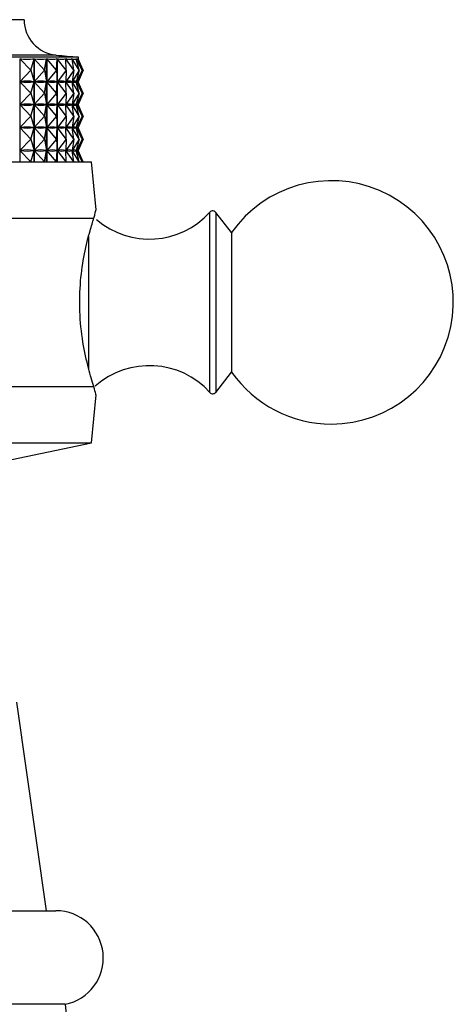
# Model space of a CAD drawing. Units: millimetres. Extents: x 3 to 1996, y 5 to 1995.
# Drawn here: x 1111 to 1134, y 1041 to 1093 of the extents above; entities that cross this region are included whole.
import ezdxf

# ---------------------------------------------------------------- set-up
doc = ezdxf.new("R2010")
doc.units = ezdxf.units.MM

msp = doc.modelspace()

# ---------------------------------------------------------------- linework, layer by layer
at = {"color": 7, "linetype": 'Continuous', "lineweight": 25}
for p, q in [((1110.877, 1093.159), (1090.877, 1093.159)), ((1113.777, 1091.159), (1087.977, 1091.159)), ((1110.649, 1091.076), (1110.649, 1085.559)), ((1111.239, 1090.459), (1110.649, 1091.076)), ((1111.239, 1090.459), (1111.41, 1091.076)), ((1111.41, 1085.559), (1111.41, 1091.076)), ((1111.417, 1091.076), (1111.417, 1085.559)), ((1111.972, 1090.459), (1111.417, 1091.076)), ((1111.972, 1090.459), (1112.08, 1091.076)), ((1112.08, 1085.559), (1112.08, 1091.076)), ((1112.085, 1091.076), (1112.085, 1085.559)), ((1112.601, 1090.459), (1112.085, 1091.076)), ((1112.601, 1090.459), (1112.645, 1091.076)), ((1112.645, 1085.559), (1112.645, 1091.076)), ((1112.649, 1091.076), (1112.649, 1085.559)), ((1113.121, 1090.459), (1112.649, 1091.076)), ((1113.121, 1090.459), (1113.1, 1091.076)), ((1113.104, 1091.076), (1113.104, 1090.976)), ((1113.527, 1090.459), (1113.104, 1091.076)), ((1113.527, 1090.459), (1113.441, 1091.076)), ((1113.444, 1091.076), (1113.444, 1091.059)), ((1113.815, 1090.459), (1113.444, 1091.076)), ((1113.815, 1090.459), (1113.665, 1091.076)), ((1113.666, 1091.076), (1113.666, 1091.071)), ((1113.982, 1090.459), (1113.666, 1091.076)), ((1113.982, 1090.459), (1113.769, 1091.076)), ((1113.77, 1091.076), (1113.77, 1091.075)), ((1114.026, 1090.459), (1113.77, 1091.076)), ((1113.777, 1091.058), (1113.777, 1091.159)), ((1111.239, 1090.459), (1110.655, 1089.846)), ((1111.239, 1090.459), (1111.409, 1089.846)), ((1111.972, 1090.459), (1111.421, 1089.846)), ((1111.972, 1090.459), (1112.079, 1089.846)), ((1112.601, 1090.459), (1112.09, 1089.846)), ((1112.601, 1090.459), (1112.645, 1089.846)), ((1113.121, 1090.459), (1112.654, 1089.846)), ((1113.121, 1090.459), (1113.1, 1089.846)), ((1113.527, 1090.459), (1113.107, 1089.846)), ((1113.527, 1090.459), (1113.442, 1089.846)), ((1113.815, 1090.459), (1113.447, 1089.846)), ((1113.815, 1090.459), (1113.666, 1089.846)), ((1113.982, 1090.459), (1113.669, 1089.846)), ((1113.982, 1090.459), (1113.771, 1089.846)), ((1114.026, 1090.459), (1113.772, 1089.846)), ((1113.104, 1089.941), (1113.104, 1089.751)), ((1111.239, 1089.234), (1110.655, 1089.846)), ((1110.682, 1089.846), (1110.655, 1089.846)), ((1111.239, 1089.234), (1111.409, 1089.846)), ((1111.409, 1089.846), (1111.381, 1089.846)), ((1111.972, 1089.234), (1111.421, 1089.846)), ((1111.445, 1089.846), (1111.421, 1089.846)), ((1111.972, 1089.234), (1112.079, 1089.846)), ((1112.079, 1089.846), (1112.055, 1089.846)), ((1112.601, 1089.234), (1112.09, 1089.846)), ((1112.11, 1089.846), (1112.09, 1089.846)), ((1112.601, 1089.234), (1112.645, 1089.846)), ((1112.645, 1089.846), (1112.624, 1089.846)), ((1113.121, 1089.234), (1112.654, 1089.846)), ((1112.67, 1089.846), (1112.654, 1089.846)), ((1113.1, 1089.846), (1113.084, 1089.846)), ((1113.121, 1089.234), (1113.1, 1089.846)), ((1113.527, 1089.234), (1113.107, 1089.846)), ((1113.12, 1089.846), (1113.107, 1089.846)), ((1113.442, 1089.846), (1113.43, 1089.846)), ((1113.527, 1089.234), (1113.442, 1089.846)), ((1113.444, 1089.858), (1113.444, 1089.834)), ((1113.815, 1089.234), (1113.447, 1089.846)), ((1113.455, 1089.846), (1113.447, 1089.846)), ((1113.666, 1089.846), (1113.658, 1089.846)), ((1113.666, 1089.846), (1113.666, 1089.846)), ((1113.815, 1089.234), (1113.666, 1089.846)), ((1113.982, 1089.234), (1113.669, 1089.846)), ((1113.673, 1089.846), (1113.669, 1089.846)), ((1113.771, 1089.846), (1113.767, 1089.846)), ((1113.982, 1089.234), (1113.771, 1089.846)), ((1114.026, 1089.234), (1113.772, 1089.846)), ((1113.777, 1089.833), (1113.777, 1089.859)), ((1111.239, 1089.234), (1110.655, 1088.621)), ((1111.239, 1089.234), (1111.409, 1088.621)), ((1111.972, 1089.234), (1111.421, 1088.621)), ((1111.972, 1089.234), (1112.079, 1088.621)), ((1112.601, 1089.234), (1112.09, 1088.621)), ((1112.601, 1089.234), (1112.645, 1088.621)), ((1113.121, 1089.234), (1112.654, 1088.621)), ((1113.121, 1089.234), (1113.1, 1088.621)), ((1113.527, 1089.234), (1113.107, 1088.621)), ((1113.527, 1089.234), (1113.442, 1088.621)), ((1113.815, 1089.234), (1113.447, 1088.621)), ((1113.815, 1089.234), (1113.666, 1088.621)), ((1113.982, 1089.234), (1113.669, 1088.621)), ((1113.982, 1089.234), (1113.771, 1088.621)), ((1114.026, 1089.234), (1113.772, 1088.621)), ((1111.239, 1088.009), (1110.655, 1088.621)), ((1110.682, 1088.621), (1110.655, 1088.621)), ((1111.239, 1088.009), (1111.409, 1088.621)), ((1111.409, 1088.621), (1111.381, 1088.621)), ((1111.972, 1088.009), (1111.421, 1088.621)), ((1111.445, 1088.621), (1111.421, 1088.621)), ((1111.972, 1088.009), (1112.079, 1088.621)), ((1112.079, 1088.621), (1112.055, 1088.621)), ((1112.601, 1088.009), (1112.09, 1088.621)), ((1112.11, 1088.621), (1112.09, 1088.621)), ((1112.601, 1088.009), (1112.645, 1088.621)), ((1112.645, 1088.621), (1112.624, 1088.621)), ((1113.121, 1088.009), (1112.654, 1088.621)), ((1112.67, 1088.621), (1112.654, 1088.621)), ((1113.1, 1088.621), (1113.084, 1088.621)), ((1113.121, 1088.009), (1113.1, 1088.621)), ((1113.104, 1088.716), (1113.104, 1088.526)), ((1113.527, 1088.009), (1113.107, 1088.621)), ((1113.12, 1088.621), (1113.107, 1088.621)), ((1113.442, 1088.621), (1113.43, 1088.621)), ((1113.527, 1088.009), (1113.442, 1088.621)), ((1113.444, 1088.633), (1113.444, 1088.609)), ((1113.815, 1088.009), (1113.447, 1088.621)), ((1113.455, 1088.621), (1113.447, 1088.621)), ((1113.666, 1088.621), (1113.658, 1088.621)), ((1113.666, 1088.621), (1113.666, 1088.621)), ((1113.815, 1088.009), (1113.666, 1088.621)), ((1113.982, 1088.009), (1113.669, 1088.621)), ((1113.673, 1088.621), (1113.669, 1088.621)), ((1113.771, 1088.621), (1113.767, 1088.621)), ((1113.982, 1088.009), (1113.771, 1088.621)), ((1114.026, 1088.009), (1113.772, 1088.621)), ((1113.777, 1088.608), (1113.777, 1088.634)), ((1111.239, 1088.009), (1110.655, 1087.396)), ((1111.239, 1088.009), (1111.409, 1087.396)), ((1111.972, 1088.009), (1111.421, 1087.396)), ((1111.972, 1088.009), (1112.079, 1087.396)), ((1112.601, 1088.009), (1112.09, 1087.396)), ((1112.601, 1088.009), (1112.645, 1087.396)), ((1113.121, 1088.009), (1112.654, 1087.396)), ((1113.121, 1088.009), (1113.1, 1087.396)), ((1113.527, 1088.009), (1113.107, 1087.396)), ((1113.527, 1088.009), (1113.442, 1087.396)), ((1113.815, 1088.009), (1113.447, 1087.396)), ((1113.815, 1088.009), (1113.666, 1087.396)), ((1113.982, 1088.009), (1113.669, 1087.396)), ((1113.982, 1088.009), (1113.771, 1087.396)), ((1114.026, 1088.009), (1113.772, 1087.396)), ((1111.239, 1086.784), (1110.655, 1087.396)), ((1110.682, 1087.396), (1110.655, 1087.396)), ((1111.239, 1086.784), (1111.409, 1087.396)), ((1111.409, 1087.396), (1111.381, 1087.396)), ((1111.972, 1086.784), (1111.421, 1087.396)), ((1111.445, 1087.396), (1111.421, 1087.396)), ((1111.972, 1086.784), (1112.079, 1087.396)), ((1112.079, 1087.396), (1112.055, 1087.396)), ((1112.601, 1086.784), (1112.09, 1087.396)), ((1112.11, 1087.396), (1112.09, 1087.396)), ((1112.601, 1086.784), (1112.645, 1087.396)), ((1112.645, 1087.396), (1112.624, 1087.396)), ((1113.121, 1086.784), (1112.654, 1087.396)), ((1112.67, 1087.396), (1112.654, 1087.396)), ((1113.1, 1087.396), (1113.084, 1087.396)), ((1113.121, 1086.784), (1113.1, 1087.396)), ((1113.104, 1087.491), (1113.104, 1087.301)), ((1113.527, 1086.784), (1113.107, 1087.396)), ((1113.12, 1087.396), (1113.107, 1087.396)), ((1113.442, 1087.396), (1113.43, 1087.396)), ((1113.527, 1086.784), (1113.442, 1087.396)), ((1113.444, 1087.408), (1113.444, 1087.384)), ((1113.815, 1086.784), (1113.447, 1087.396)), ((1113.455, 1087.396), (1113.447, 1087.396)), ((1113.666, 1087.396), (1113.658, 1087.396)), ((1113.666, 1087.396), (1113.666, 1087.396)), ((1113.815, 1086.784), (1113.666, 1087.396)), ((1113.982, 1086.784), (1113.669, 1087.396)), ((1113.673, 1087.396), (1113.669, 1087.396)), ((1113.771, 1087.396), (1113.767, 1087.396)), ((1113.982, 1086.784), (1113.771, 1087.396)), ((1114.026, 1086.784), (1113.772, 1087.396)), ((1113.777, 1087.383), (1113.777, 1087.409)), ((1111.239, 1086.784), (1110.655, 1086.171)), ((1111.239, 1086.784), (1111.409, 1086.171)), ((1111.972, 1086.784), (1111.421, 1086.171)), ((1111.972, 1086.784), (1112.079, 1086.171)), ((1112.601, 1086.784), (1112.09, 1086.171)), ((1112.601, 1086.784), (1112.645, 1086.171)), ((1113.121, 1086.784), (1112.654, 1086.171)), ((1113.121, 1086.784), (1113.1, 1086.171)), ((1113.527, 1086.784), (1113.107, 1086.171)), ((1113.527, 1086.784), (1113.442, 1086.171)), ((1113.815, 1086.784), (1113.447, 1086.171)), ((1113.815, 1086.784), (1113.666, 1086.171)), ((1113.982, 1086.784), (1113.669, 1086.171)), ((1113.982, 1086.784), (1113.771, 1086.171)), ((1114.026, 1086.784), (1113.772, 1086.171)), ((1113.104, 1086.266), (1113.104, 1086.076)), ((1111.239, 1085.559), (1110.655, 1086.171)), ((1110.682, 1086.171), (1110.655, 1086.171)), ((1111.239, 1085.559), (1111.409, 1086.171)), ((1111.409, 1086.171), (1111.381, 1086.171)), ((1111.972, 1085.559), (1111.421, 1086.171)), ((1111.445, 1086.171), (1111.421, 1086.171)), ((1111.972, 1085.559), (1112.079, 1086.171)), ((1112.079, 1086.171), (1112.055, 1086.171)), ((1112.601, 1085.559), (1112.09, 1086.171)), ((1112.11, 1086.171), (1112.09, 1086.171)), ((1112.601, 1085.559), (1112.645, 1086.171)), ((1112.645, 1086.171), (1112.624, 1086.171)), ((1113.121, 1085.559), (1112.654, 1086.171)), ((1112.67, 1086.171), (1112.654, 1086.171)), ((1113.1, 1086.171), (1113.084, 1086.171)), ((1113.121, 1085.559), (1113.1, 1086.171)), ((1113.527, 1085.559), (1113.107, 1086.171)), ((1113.12, 1086.171), (1113.107, 1086.171)), ((1113.442, 1086.171), (1113.43, 1086.171)), ((1113.527, 1085.559), (1113.442, 1086.171)), ((1113.444, 1086.183), (1113.444, 1086.159)), ((1113.815, 1085.559), (1113.447, 1086.171)), ((1113.455, 1086.171), (1113.447, 1086.171)), ((1113.666, 1086.171), (1113.658, 1086.171)), ((1113.666, 1086.171), (1113.666, 1086.171)), ((1113.815, 1085.559), (1113.666, 1086.171)), ((1113.982, 1085.559), (1113.669, 1086.171)), ((1113.673, 1086.171), (1113.669, 1086.171)), ((1113.771, 1086.171), (1113.767, 1086.171)), ((1113.982, 1085.559), (1113.771, 1086.171)), ((1114.026, 1085.559), (1113.772, 1086.171)), ((1113.777, 1086.158), (1113.777, 1086.184)), ((1100.877, 1085.559), (1114.477, 1085.559)), ((1114.733, 1082.997), (1114.477, 1085.559)), ((1105.568, 1082.559), (1114.605, 1082.559)), ((1121.951, 1081.784), (1121.102, 1082.866)), ((1121.951, 1081.784), (1121.951, 1074.334)), ((1121.102, 1073.251), (1121.951, 1074.334)), ((1105.568, 1073.559), (1114.605, 1073.559)), ((1114.477, 1070.559), (1114.733, 1073.12)), ((1100.877, 1070.559), (1114.477, 1070.559)), ((1107.377, 1069.059), (1114.477, 1070.559)), ((1112.077, 1045.559), (1110.499, 1056.699)), ((1089.177, 1045.559), (1112.577, 1045.559)), ((1113.077, 1040.559), (1088.677, 1040.559))]:
    msp.add_line(p, q, dxfattribs=at)
at = {"color": 8, "linetype": 'Continuous', "lineweight": 25}
for p, q in [((1112.592, 1091.268), (1089.163, 1091.268)), ((1120.796, 1082.693), (1120.796, 1082.876)), ((1120.796, 1073.241), (1120.796, 1082.693)), ((1121.102, 1082.866), (1121.102, 1073.251)), ((1114.324, 1081.578), (1114.324, 1074.472))]:
    msp.add_line(p, q, dxfattribs=at)
at = {"color": 7, "linetype": 'Continuous', "lineweight": 25}
for centre, radius, start, end in [((1112.777, 1093.159), 1.9, 180, 264.4038), ((1122.391, 1191.272), 100.483, 264.40376, 265.08248), ((1127.277, 1078.059), 6.5, 270, 145.0349), ((1117.566, 1085.782), 4.344, 229.422, 318.0153), ((1120.944, 1082.743), 0.2, 38.1076, 138.0153), ((1117.566, 1070.335), 4.344, 41.9847, 131.6657), ((1127.277, 1078.059), 6.5, 214.9651, 270), ((1120.944, 1073.374), 0.2, 221.9847, 321.8924), ((1112.577, 1043.034), 2.525, 281.4212, 90), ((1128.023, 1041.831), 15, 184.8667, 228.7209)]:
    msp.add_arc(centre, radius, start, end, dxfattribs=at)
for centre, major_axis, ratio, start_param, end_param in [((1100.877, 1121.142), (-10.798, 29.993), 0.235295, 3.009163, 3.104995), ((1100.877, 1121.142), (-11.381, 30.012), 0.202335, 3.017095, 3.112927), ((1100.877, 1121.142), (-11.864, 30.033), 0.168652, 3.027153, 3.122985), ((1100.877, 1121.142), (-12.251, 30.055), 0.134454, 3.038926, 3.134758), ((1100.877, 1121.142), (-12.545, 30.074), 0.0999, 3.052027, 3.14786), ((1100.877, 1121.142), (-12.75, 30.089), 0.065111, 3.066092, 3.161924), ((1100.877, 1121.142), (-12.868, 30.097), 0.030181, 3.080774, 3.176606), ((1100.877, 1059.775), (10.798, 29.993), 0.235295, 0.040487, 0.12854), ((1100.877, 1059.775), (11.381, 30.012), 0.202335, 0.032555, 0.120607), ((1100.877, 1059.775), (11.864, 30.033), 0.168652, 0.022497, 0.11055), ((1100.877, 1059.775), (12.251, 30.055), 0.134454, 0.010724, 0.098777), ((1100.877, 1059.775), (12.545, 30.074), 0.0999, 6.280808, 6.368861), ((1100.877, 1059.775), (12.75, 30.089), 0.065111, 6.266744, 6.354796), ((1100.877, 1059.775), (12.868, 30.097), 0.030181, 6.252062, 6.340114), ((1100.877, 1119.917), (-10.798, 29.993), 0.235295, 3.013053, 3.101105), ((1100.877, 1119.917), (-11.381, 30.012), 0.202335, 3.020985, 3.109037), ((1100.877, 1119.917), (-11.864, 30.033), 0.168652, 3.031043, 3.119095), ((1100.877, 1119.917), (-12.251, 30.055), 0.134454, 3.042816, 3.130868), ((1100.877, 1119.917), (-12.545, 30.074), 0.0999, 3.055917, 3.14397), ((1100.877, 1119.917), (-12.75, 30.089), 0.065111, 3.069982, 3.158034), ((1100.877, 1119.917), (-12.868, 30.097), 0.030181, 3.084664, 3.172716), ((1100.877, 1058.55), (10.798, 29.993), 0.235295, 0.040487, 0.12854), ((1100.877, 1118.692), (-10.798, 29.993), 0.235295, 3.013053, 3.101105), ((1100.877, 1058.55), (11.381, 30.012), 0.202335, 0.032555, 0.120607), ((1100.877, 1118.692), (-11.381, 30.012), 0.202335, 3.020985, 3.109037), ((1100.877, 1058.55), (11.864, 30.033), 0.168652, 0.022497, 0.11055), ((1100.877, 1118.692), (-11.864, 30.033), 0.168652, 3.031043, 3.119095), ((1100.877, 1058.55), (12.251, 30.055), 0.134454, 0.010724, 0.098777), ((1100.877, 1118.692), (-12.251, 30.055), 0.134454, 3.042816, 3.130868), ((1100.877, 1058.55), (12.545, 30.074), 0.0999, 6.280808, 6.368861), ((1100.877, 1118.692), (-12.545, 30.074), 0.0999, 3.055917, 3.14397), ((1100.877, 1058.55), (12.75, 30.089), 0.065111, 6.266744, 6.354796), ((1100.877, 1118.692), (-12.75, 30.089), 0.065111, 3.069982, 3.158034), ((1100.877, 1058.55), (12.868, 30.097), 0.030181, 6.252062, 6.340114), ((1100.877, 1118.692), (-12.868, 30.097), 0.030181, 3.084664, 3.172716), ((1100.877, 1057.325), (10.798, 29.993), 0.235295, 0.040487, 0.12854), ((1100.877, 1117.467), (-10.798, 29.993), 0.235295, 3.013053, 3.101105), ((1100.877, 1057.325), (11.381, 30.012), 0.202335, 0.032555, 0.120607), ((1100.877, 1117.467), (-11.381, 30.012), 0.202335, 3.020985, 3.109037), ((1100.877, 1057.325), (11.864, 30.033), 0.168652, 0.022497, 0.11055), ((1100.877, 1117.467), (-11.864, 30.033), 0.168652, 3.031043, 3.119095), ((1100.877, 1057.325), (12.251, 30.055), 0.134454, 0.010724, 0.098777), ((1100.877, 1117.467), (-12.251, 30.055), 0.134454, 3.042816, 3.130868), ((1100.877, 1057.325), (12.545, 30.074), 0.0999, 6.280808, 6.368861), ((1100.877, 1117.467), (-12.545, 30.074), 0.0999, 3.055917, 3.14397), ((1100.877, 1057.325), (12.75, 30.089), 0.065111, 6.266744, 6.354796), ((1100.877, 1117.467), (-12.75, 30.089), 0.065111, 3.069982, 3.158034), ((1100.877, 1057.325), (12.868, 30.097), 0.030181, 6.252062, 6.340114), ((1100.877, 1117.467), (-12.868, 30.097), 0.030181, 3.084664, 3.172716), ((1100.877, 1056.1), (10.798, 29.993), 0.235295, 0.040487, 0.12854), ((1100.877, 1056.1), (11.381, 30.012), 0.202335, 0.032555, 0.120607), ((1100.877, 1056.1), (11.864, 30.033), 0.168652, 0.022497, 0.11055), ((1100.877, 1056.1), (12.251, 30.055), 0.134454, 0.010724, 0.098777), ((1100.877, 1056.1), (12.545, 30.074), 0.0999, 6.280808, 6.368861), ((1100.877, 1056.1), (12.75, 30.089), 0.065111, 6.266744, 6.354796), ((1100.877, 1056.1), (12.868, 30.097), 0.030181, 6.252062, 6.340114), ((1100.877, 1116.242), (-10.798, 29.993), 0.235295, 3.013053, 3.101105), ((1100.877, 1116.242), (-11.381, 30.012), 0.202335, 3.020985, 3.109037), ((1100.877, 1116.242), (-11.864, 30.033), 0.168652, 3.031043, 3.119095), ((1100.877, 1116.242), (-12.251, 30.055), 0.134454, 3.042816, 3.130868), ((1100.877, 1116.242), (-12.545, 30.074), 0.0999, 3.055917, 3.14397), ((1100.877, 1116.242), (-12.75, 30.089), 0.065111, 3.069982, 3.158034), ((1100.877, 1116.242), (-12.868, 30.097), 0.030181, 3.084664, 3.172716)]:
    msp.add_ellipse(centre, major_axis=major_axis, ratio=ratio, start_param=start_param, end_param=end_param, dxfattribs=at)
for points, knots in [([(1114.605, 1073.559), (1114.511, 1073.857), (1114.321, 1074.455), (1113.995, 1075.897), (1113.82, 1077.541), (1113.866, 1079.211), (1114.092, 1080.708), (1114.384, 1081.866), (1114.539, 1082.349), (1114.605, 1082.559)], [0, 0, 0, 0, 0.152811, 0.305552, 0.458106, 0.601643, 0.741339, 0.887817, 1, 1, 1, 1]), ([(1114.605, 1082.559), (1114.659, 1082.778), (1114.732, 1083.078), (1114.715, 1083.013), (1114.711, 1082.995)], [0, 0, 0, 0, 0.729941, 1, 1, 1, 1]), ([(1114.711, 1073.122), (1114.712, 1073.115), (1114.716, 1073.099), (1114.644, 1073.397), (1114.605, 1073.559)], [0, 0, 0, 0, 0.460678, 1, 1, 1, 1])]:
    msp.add_open_spline(points, degree=3, knots=knots, dxfattribs=at)

doc.saveas('drawing.dxf')
